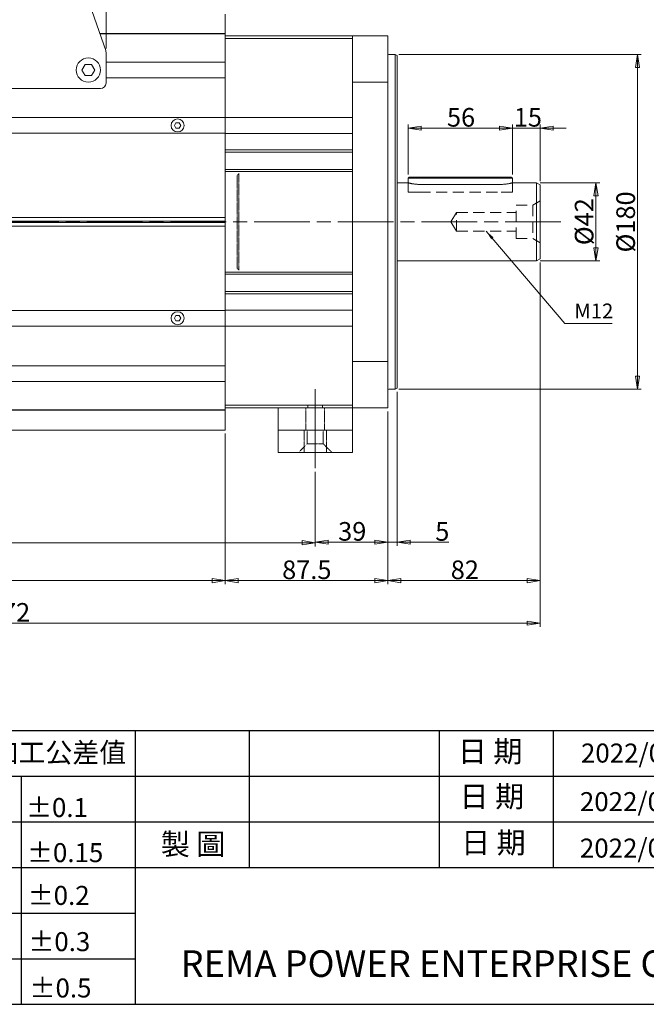
# Model space of a CAD drawing. Units: millimetres. Extents: x 1379 to 2486, y 1112 to 1909.
# Drawn here: x 1737 to 2074, y 1112 to 1641 of the extents above; entities that cross this region are included whole.
import ezdxf
from ezdxf.enums import TextEntityAlignment as Align

# ---------------------------------------------------------------- set-up
doc = ezdxf.new("R2010")
doc.units = ezdxf.units.MM
for name, pattern in [('ACISOTGL', [3, 2, -1]), ('AM_ISO08W050x2', [9, 6, -0.75, 1.5, -0.75]), ('CHAIN', [0.3543, 0.2362, -0.0295, 0.0591, -0.0295]), ('DASHED', [0.2068, 0.1655, -0.0413])]:
    doc.linetypes.add(name, pattern=pattern)
for name, color, linetype, lineweight in [('HYOUDAI', 7, 'Continuous', 25), ('HYOUDAI8', 7, 'Continuous', 25), ('中心線(ISO)', 1, 'CHAIN', 18), ('可見邊線(ISO)', 7, 'Continuous', 20), ('標註(ISO)', 7, 'Continuous', 18), ('符號(ISO)', 7, 'Continuous', 18), ('隱藏邊線(ISO)', 3, 'DASHED', 18)]:
    doc.layers.add(name, color=color, linetype=linetype, lineweight=lineweight)
doc.styles.add('CHINA', font='arial.ttf')
doc.styles.add('CHINA1', font='arial.ttf')
doc.styles.get("Standard").update_dxf_attribs({"font": 'arial.ttf'})
doc.styles.add('USER1_31', font='kaiu.ttf')
doc.styles.add('文字型式82', font='kaiu.ttf')
doc.styles.add('文字型式94', font='kaiu.ttf')
doc.dimstyles.new('Standard-1', dxfattribs={"dimscale": 2, "dimtxt": 2, "dimasz": 2.5, "dimexe": 1, "dimexo": 1, "dimgap": 0.3, "dimtad": 1, "dimdec": 3, "dimrnd": 1e-08, "dimdsep": 46, "dimtxsty": 'CHINA', "dimblk": 'Filled-1', "dimcen": 0.09, "dimdle": 10, "dimclrd": 7, "dimclre": 7, "dimclrt": 7, "dimadec": 3, "dimazin": 2, "dimtfac": 0.9, "dimtdec": 4, "dimtmove": 0, "dimatfit": 3, "dimfxl": 0, "dimtolj": 1, "dimlwd": 15, "dimlwe": 15, "dimarcsym": 0})
doc.dimstyles.new('Standard-1$7', dxfattribs={"dimscale": 2, "dimtxt": 2, "dimasz": 2.5, "dimexe": 1, "dimexo": 1, "dimgap": 0.3, "dimtad": 1, "dimdec": 3, "dimrnd": 1e-08, "dimdsep": 46, "dimtxsty": 'CHINA', "dimblk": 'Filled-1', "dimcen": 0.09, "dimdle": 10, "dimclrd": 7, "dimclre": 7, "dimclrt": 7, "dimadec": 3, "dimazin": 2, "dimtfac": 0.9, "dimtdec": 4, "dimtmove": 0, "dimatfit": 3, "dimfxl": 0, "dimtolj": 1, "dimlwd": 15, "dimlwe": 15, "dimarcsym": 0})

# ---------------------------------------------------------------- blocks, each defined once
blk = doc.blocks.new('Filled-1')
at = {"color": 0}
for p, q in [((0, 0), (-1, 0.16)), ((-1, 0.16), (-1, -0.16)), ((-1, 0), (0, 0)), ((-1, -0.16), (0, 0))]:
    blk.add_line(p, q, dxfattribs=at)
at = {"color": 0, "flags": 128}
blk.add_lwpolyline([(-1, -0.16), (0, 0), (-1, 0.16), (-1, -0.16)], dxfattribs=at)
at = {"color": 0}
blk.add_solid([(-1, -0.16), (0, 0), (-1, 0.16), (-1, -0.16)], dxfattribs=at)
blk = doc.blocks.new('*D475')
at = {"layer": 'Defpoints', "color": 0, "linetype": 'Continuous'}
for p in [(2015.29, 1553.54), (2047.25, 1553.54), (2015.29, 1511.54)]:
    blk.add_point(p, dxfattribs=at)
at = {"layer": '標註(ISO)', "color": 7, "linetype": 'Continuous', "lineweight": 15}
for p, q in [((2017.29, 1553.54), (2049.25, 1553.54)), ((2047.25, 1518.54), (2047.25, 1546.54)), ((2017.29, 1511.54), (2049.25, 1511.54))]:
    blk.add_line(p, q, dxfattribs=at)
at = {"layer": '標註(ISO)', "color": 7, "linetype": 'Continuous', "lineweight": 15, "xscale": 7, "yscale": 7, "zscale": 7}
for p, rotation in [((2047.25, 1553.54), 90), ((2047.25, 1511.54), 270)]:
    blk.add_blockref('Filled-1', p, dxfattribs=dict(at, rotation=rotation))
at = {"layer": '標註(ISO)', "color": 7, "linetype": 'Continuous', "lineweight": 18, "insert": (2035.88, 1519.99), "char_height": 10, "attachment_point": 1, "rotation": 90, "style": 'CHINA'}
blk.add_mtext('\\A1;Ø42', dxfattribs=at)
blk = doc.blocks.new('*D476')
at = {"layer": 'Defpoints', "color": 0, "linetype": 'Continuous'}
for p in [(1939.29, 1622.54), (1939.29, 1442.54), (2069.59, 1442.54)]:
    blk.add_point(p, dxfattribs=at)
at = {"layer": '標註(ISO)', "color": 7, "linetype": 'Continuous', "lineweight": 15}
for p, q in [((1941.29, 1622.54), (2071.59, 1622.54)), ((2069.59, 1615.54), (2069.59, 1449.54)), ((1941.29, 1442.54), (2071.59, 1442.54))]:
    blk.add_line(p, q, dxfattribs=at)
at = {"layer": '標註(ISO)', "color": 7, "linetype": 'Continuous', "lineweight": 15, "xscale": 7, "yscale": 7, "zscale": 7}
for p, rotation in [((2069.59, 1622.54), 90), ((2069.59, 1442.54), 270)]:
    blk.add_blockref('Filled-1', p, dxfattribs=dict(at, rotation=rotation))
at = {"layer": '標註(ISO)', "color": 7, "linetype": 'Continuous', "lineweight": 18, "insert": (2058.22, 1516.07), "char_height": 10, "attachment_point": 1, "rotation": 90, "style": 'CHINA'}
blk.add_mtext('\\A1;Ø180', dxfattribs=at)
blk = doc.blocks.new('*D477')
at = {"layer": 'Defpoints', "color": 0, "linetype": 'Continuous'}
for p in [(2017.29, 1582.92), (2002.29, 1555.94), (2017.29, 1552.39)]:
    blk.add_point(p, dxfattribs=at)
at = {"layer": '標註(ISO)', "color": 7, "linetype": 'Continuous', "lineweight": 15}
for p, q in [((1995.29, 1582.92), (1988.29, 1582.92)), ((2002.29, 1557.94), (2002.29, 1584.92)), ((2002.29, 1582.92), (2017.29, 1582.92)), ((2017.29, 1554.39), (2017.29, 1584.92)), ((2024.29, 1582.92), (2031.29, 1582.92))]:
    blk.add_line(p, q, dxfattribs=at)
at = {"layer": '標註(ISO)', "color": 7, "linetype": 'Continuous', "lineweight": 15, "xscale": 7, "yscale": 7, "zscale": 7}
blk.add_blockref('Filled-1', (2002.29, 1582.92), dxfattribs=at)
at = {"layer": '標註(ISO)', "color": 7, "linetype": 'Continuous', "lineweight": 15, "xscale": 7, "yscale": 7, "zscale": 7, "rotation": 180}
blk.add_blockref('Filled-1', (2017.29, 1582.92), dxfattribs=at)
at = {"layer": '標註(ISO)', "color": 7, "linetype": 'Continuous', "lineweight": 18, "insert": (2003.06, 1593.73), "char_height": 10, "attachment_point": 1, "style": 'CHINA'}
blk.add_mtext('\\A1;15', dxfattribs=at)
blk = doc.blocks.new('*D478')
at = {"layer": 'Defpoints', "color": 0, "linetype": 'Continuous'}
for p in [(1946.29, 1582.92), (1946.29, 1555.94), (2002.29, 1555.94)]:
    blk.add_point(p, dxfattribs=at)
at = {"layer": '標註(ISO)', "color": 7, "linetype": 'Continuous', "lineweight": 15}
for p, q in [((1946.29, 1557.94), (1946.29, 1584.92)), ((1995.29, 1582.92), (1953.29, 1582.92)), ((2002.29, 1557.94), (2002.29, 1584.92))]:
    blk.add_line(p, q, dxfattribs=at)
at = {"layer": '標註(ISO)', "color": 7, "linetype": 'Continuous', "lineweight": 15, "xscale": 7, "yscale": 7, "zscale": 7, "rotation": 180}
blk.add_blockref('Filled-1', (1946.29, 1582.92), dxfattribs=at)
at = {"layer": '標註(ISO)', "color": 7, "linetype": 'Continuous', "lineweight": 15, "xscale": 7, "yscale": 7, "zscale": 7}
blk.add_blockref('Filled-1', (2002.29, 1582.92), dxfattribs=at)
at = {"layer": '標註(ISO)', "color": 7, "linetype": 'Continuous', "lineweight": 18, "insert": (1967.13, 1593.73), "char_height": 10, "attachment_point": 1, "style": 'CHINA'}
blk.add_mtext('\\A1;56', dxfattribs=at)
blk = doc.blocks.new('*D479')
at = {"layer": 'Defpoints', "color": 0, "linetype": 'Continuous'}
for p in [(1940.29, 1443.12), (1935.29, 1432.54), (1940.29, 1360.34)]:
    blk.add_point(p, dxfattribs=at)
at = {"layer": '標註(ISO)', "color": 7, "linetype": 'Continuous', "lineweight": 15}
for p, q in [((1940.29, 1441.12), (1940.29, 1358.34)), ((1935.29, 1430.54), (1935.29, 1358.34)), ((1928.29, 1360.34), (1921.29, 1360.34)), ((1935.29, 1360.34), (1940.29, 1360.34)), ((1947.29, 1360.34), (1968.06, 1360.34))]:
    blk.add_line(p, q, dxfattribs=at)
at = {"layer": '標註(ISO)', "color": 7, "linetype": 'Continuous', "lineweight": 15, "xscale": 7, "yscale": 7, "zscale": 7}
blk.add_blockref('Filled-1', (1935.29, 1360.34), dxfattribs=at)
at = {"layer": '標註(ISO)', "color": 7, "linetype": 'Continuous', "lineweight": 15, "xscale": 7, "yscale": 7, "zscale": 7, "rotation": 180}
blk.add_blockref('Filled-1', (1940.29, 1360.34), dxfattribs=at)
at = {"layer": '標註(ISO)', "color": 7, "linetype": 'Continuous', "lineweight": 18, "insert": (1960.83, 1371.11), "char_height": 10, "attachment_point": 1, "style": 'CHINA'}
blk.add_mtext('\\A1;5', dxfattribs=at)
blk = doc.blocks.new('*D480')
at = {"layer": 'Defpoints', "color": 0, "linetype": 'Continuous'}
for p in [(2017.29, 1512.7), (1935.29, 1432.54), (2017.29, 1339.69)]:
    blk.add_point(p, dxfattribs=at)
at = {"layer": '標註(ISO)', "color": 7, "linetype": 'Continuous', "lineweight": 15}
for p, q in [((2017.29, 1510.7), (2017.29, 1337.69)), ((1935.29, 1430.54), (1935.29, 1337.69)), ((1942.29, 1339.69), (2010.29, 1339.69))]:
    blk.add_line(p, q, dxfattribs=at)
at = {"layer": '標註(ISO)', "color": 7, "linetype": 'Continuous', "lineweight": 15, "xscale": 7, "yscale": 7, "zscale": 7, "rotation": 180}
blk.add_blockref('Filled-1', (1935.29, 1339.69), dxfattribs=at)
at = {"layer": '標註(ISO)', "color": 7, "linetype": 'Continuous', "lineweight": 15, "xscale": 7, "yscale": 7, "zscale": 7}
blk.add_blockref('Filled-1', (2017.29, 1339.69), dxfattribs=at)
at = {"layer": '標註(ISO)', "color": 7, "linetype": 'Continuous', "lineweight": 18, "insert": (1969.17, 1350.5), "char_height": 10, "attachment_point": 1, "style": 'CHINA'}
blk.add_mtext('\\A1;82', dxfattribs=at)
blk = doc.blocks.new('*D481')
at = {"layer": 'Defpoints', "color": 0, "linetype": 'Continuous'}
for p in [(1935.29, 1432.54), (1847.79, 1420.84), (1847.79, 1339.69)]:
    blk.add_point(p, dxfattribs=at)
at = {"layer": '標註(ISO)', "color": 7, "linetype": 'Continuous', "lineweight": 15}
for p, q in [((1935.29, 1430.54), (1935.29, 1337.69)), ((1847.79, 1418.84), (1847.79, 1337.69)), ((1928.29, 1339.69), (1854.79, 1339.69))]:
    blk.add_line(p, q, dxfattribs=at)
at = {"layer": '標註(ISO)', "color": 7, "linetype": 'Continuous', "lineweight": 15, "xscale": 7, "yscale": 7, "zscale": 7, "rotation": 180}
blk.add_blockref('Filled-1', (1847.79, 1339.69), dxfattribs=at)
at = {"layer": '標註(ISO)', "color": 7, "linetype": 'Continuous', "lineweight": 15, "xscale": 7, "yscale": 7, "zscale": 7}
blk.add_blockref('Filled-1', (1935.29, 1339.69), dxfattribs=at)
at = {"layer": '標註(ISO)', "color": 7, "linetype": 'Continuous', "lineweight": 18, "insert": (1878.51, 1350.5), "char_height": 10, "attachment_point": 1, "style": 'CHINA'}
blk.add_mtext('\\A1;87.5', dxfattribs=at)
blk = doc.blocks.new('*D482')
at = {"layer": 'Defpoints', "color": 0, "linetype": 'Continuous'}
for p in [(1449.29, 1420.54), (1847.79, 1420.54), (1449.29, 1339.69)]:
    blk.add_point(p, dxfattribs=at)
at = {"layer": '標註(ISO)', "color": 7, "linetype": 'Continuous', "lineweight": 15}
for p, q in [((1449.29, 1418.54), (1449.29, 1337.69)), ((1847.79, 1418.54), (1847.79, 1337.69)), ((1840.79, 1339.69), (1456.29, 1339.69))]:
    blk.add_line(p, q, dxfattribs=at)
at = {"layer": '標註(ISO)', "color": 7, "linetype": 'Continuous', "lineweight": 15, "xscale": 7, "yscale": 7, "zscale": 7, "rotation": 180}
blk.add_blockref('Filled-1', (1449.29, 1339.69), dxfattribs=at)
at = {"layer": '標註(ISO)', "color": 7, "linetype": 'Continuous', "lineweight": 15, "xscale": 7, "yscale": 7, "zscale": 7}
blk.add_blockref('Filled-1', (1847.79, 1339.69), dxfattribs=at)
at = {"layer": '標註(ISO)', "color": 7, "linetype": 'Continuous', "lineweight": 18, "insert": (1631.63, 1350.5), "char_height": 10, "attachment_point": 1, "style": 'CHINA'}
blk.add_mtext('\\A1;398.5', dxfattribs=at)
blk = doc.blocks.new('*D483')
at = {"layer": 'Defpoints', "color": 0, "linetype": 'Continuous'}
for p in [(2017.29, 1512.7), (1445.29, 1420.64), (2017.29, 1316.8)]:
    blk.add_point(p, dxfattribs=at)
at = {"layer": '標註(ISO)', "color": 7, "linetype": 'Continuous', "lineweight": 15}
for p, q in [((2017.29, 1510.7), (2017.29, 1314.8)), ((1445.29, 1418.64), (1445.29, 1314.8)), ((1452.29, 1316.8), (2010.29, 1316.8))]:
    blk.add_line(p, q, dxfattribs=at)
at = {"layer": '標註(ISO)', "color": 7, "linetype": 'Continuous', "lineweight": 15, "xscale": 7, "yscale": 7, "zscale": 7, "rotation": 180}
blk.add_blockref('Filled-1', (1445.29, 1316.8), dxfattribs=at)
at = {"layer": '標註(ISO)', "color": 7, "linetype": 'Continuous', "lineweight": 15, "xscale": 7, "yscale": 7, "zscale": 7}
blk.add_blockref('Filled-1', (2017.29, 1316.8), dxfattribs=at)
at = {"layer": '標註(ISO)', "color": 7, "linetype": 'Continuous', "lineweight": 18, "insert": (1720.29, 1327.62), "char_height": 10, "attachment_point": 1, "style": 'CHINA'}
blk.add_mtext('\\A1;572', dxfattribs=at)
blk = doc.blocks.new('*D498')
at = {"layer": 'Defpoints', "color": 0, "linetype": 'Continuous'}
for p in [(1935.29, 1432.54), (1896.29, 1400.08), (1896.29, 1360.34)]:
    blk.add_point(p, dxfattribs=at)
at = {"layer": '標註(ISO)', "color": 7, "linetype": 'Continuous', "lineweight": 15}
for p, q in [((1935.29, 1430.54), (1935.29, 1358.34)), ((1896.29, 1398.08), (1896.29, 1358.34)), ((1928.29, 1360.34), (1903.29, 1360.34))]:
    blk.add_line(p, q, dxfattribs=at)
at = {"layer": '標註(ISO)', "color": 7, "linetype": 'Continuous', "lineweight": 15, "xscale": 7, "yscale": 7, "zscale": 7, "rotation": 180}
blk.add_blockref('Filled-1', (1896.29, 1360.34), dxfattribs=at)
at = {"layer": '標註(ISO)', "color": 7, "linetype": 'Continuous', "lineweight": 15, "xscale": 7, "yscale": 7, "zscale": 7}
blk.add_blockref('Filled-1', (1935.29, 1360.34), dxfattribs=at)
at = {"layer": '標註(ISO)', "color": 7, "linetype": 'Continuous', "lineweight": 18, "insert": (1908.62, 1371.16), "char_height": 10, "attachment_point": 1, "style": 'CHINA'}
blk.add_mtext('\\A1;39', dxfattribs=at)
blk = doc.blocks.new('*D499')
at = {"layer": 'Defpoints', "color": 0, "linetype": 'Continuous'}
for p in [(1500.29, 1398.54), (1896.29, 1400.08), (1500.29, 1360.08)]:
    blk.add_point(p, dxfattribs=at)
at = {"layer": '標註(ISO)', "color": 7, "linetype": 'Continuous', "lineweight": 15}
for p, q in [((1896.29, 1398.08), (1896.29, 1358.08)), ((1500.29, 1396.54), (1500.29, 1358.08)), ((1889.29, 1360.08), (1507.29, 1360.08))]:
    blk.add_line(p, q, dxfattribs=at)
at = {"layer": '標註(ISO)', "color": 7, "linetype": 'Continuous', "lineweight": 15, "xscale": 7, "yscale": 7, "zscale": 7, "rotation": 180}
blk.add_blockref('Filled-1', (1500.29, 1360.08), dxfattribs=at)
at = {"layer": '標註(ISO)', "color": 7, "linetype": 'Continuous', "lineweight": 15, "xscale": 7, "yscale": 7, "zscale": 7}
blk.add_blockref('Filled-1', (1896.29, 1360.08), dxfattribs=at)
at = {"layer": '標註(ISO)', "color": 7, "linetype": 'Continuous', "lineweight": 18, "insert": (1687.25, 1370.9), "char_height": 10, "attachment_point": 1, "style": 'CHINA'}
blk.add_mtext('\\A1;396', dxfattribs=at)
blk = doc.blocks.new('*D500')
at = {"layer": 'Defpoints', "color": 0, "linetype": 'Continuous'}
for p in [(1847.79, 1687.8), (1847.79, 1644.25), (1783.79, 1623.64)]:
    blk.add_point(p, dxfattribs=at)
at = {"layer": '標註(ISO)', "color": 7, "linetype": 'Continuous', "lineweight": 15}
for p, q in [((1783.79, 1625.64), (1783.79, 1689.8)), ((1847.79, 1646.25), (1847.79, 1689.8)), ((1790.79, 1687.8), (1840.79, 1687.8))]:
    blk.add_line(p, q, dxfattribs=at)
at = {"layer": '標註(ISO)', "color": 7, "linetype": 'Continuous', "lineweight": 15, "xscale": 7, "yscale": 7, "zscale": 7, "rotation": 180}
blk.add_blockref('Filled-1', (1783.79, 1687.8), dxfattribs=at)
at = {"layer": '標註(ISO)', "color": 7, "linetype": 'Continuous', "lineweight": 15, "xscale": 7, "yscale": 7, "zscale": 7}
blk.add_blockref('Filled-1', (1847.79, 1687.8), dxfattribs=at)
at = {"layer": '標註(ISO)', "color": 7, "linetype": 'Continuous', "lineweight": 18, "insert": (1808.62, 1698.61), "char_height": 10, "attachment_point": 1, "style": 'CHINA'}
blk.add_mtext('\\A1;64', dxfattribs=at)

msp = doc.modelspace()

# ---------------------------------------------------------------- linework, layer by layer
at = {"layer": 'HYOUDAI', "color": 7, "lineweight": -3}
for p, q in [((1378.58428, 1234.52681), (2281.23079, 1234.52681)), ((1738.18148, 1234.52681), (1738.18148, 1111.936)), ((1738.18148, 1234.52681), (1738.18148, 1111.936)), ((1378.58428, 1210.00865), (2281.23079, 1210.00865)), ((1378.58428, 1185.49049), (1799.47689, 1185.49049)), ((1378.58428, 1160.97233), (1799.47689, 1160.97233)), ((1378.58428, 1136.45416), (1799.47689, 1136.45416))]:
    msp.add_line(p, q, dxfattribs=at)
at = {"layer": 'HYOUDAI8', "color": 7, "lineweight": -3}
for p, q in [((1378.58428, 1259.04497), (2485.96266, 1259.04497)), ((1799.47689, 1259.04497), (1799.47689, 1185.49049)), ((1799.47689, 1259.04497), (1799.47689, 1185.49049)), ((1860.75532, 1259.04497), (1860.75532, 1185.49049)), ((1962.93129, 1259.04497), (1962.93129, 1185.49049)), ((2024.22669, 1259.04497), (2024.22669, 1185.49049)), ((1799.47689, 1185.49049), (2126.3857, 1185.49049)), ((1799.47689, 1185.49049), (1799.47689, 1111.936)), ((1799.47689, 1185.49049), (1799.47689, 1111.936)), ((1378.58428, 1111.936), (2485.96266, 1111.936))]:
    msp.add_line(p, q, dxfattribs=at)
at = {"layer": '中心線(ISO)', "color": 7, "linetype": 'AM_ISO08W050x2', "ltscale": 5}
msp.add_line((2028.40713, 1532.54435), (1430.94683, 1532.54435), dxfattribs=at)
at = {"layer": '中心線(ISO)', "color": 7, "linetype": 'Continuous'}
msp.add_line((1896.28884, 1442.54435), (1896.28884, 1400.08255), dxfattribs=at)
at = {"layer": '可見邊線(ISO)', "color": 7}
for p, q in [((1783.6259, 1624.61836), (1756.98485, 1702.11959)), ((1847.78884, 1633.78577), (1847.78884, 1644.25145)), ((1780.4746, 1633.78577), (1847.78884, 1633.78577)), ((1847.78884, 1633.60293), (1780.53746, 1633.60293)), ((1847.78884, 1633.60293), (1847.78884, 1633.78577)), ((1847.78884, 1623.13724), (1847.78884, 1633.60293)), ((1847.78884, 1632.54435), (1916.28884, 1632.54435)), ((1847.78884, 1631.04435), (1916.28884, 1631.04435)), ((1916.28884, 1607.54435), (1916.28884, 1632.54435)), ((1935.28884, 1632.54435), (1916.28884, 1632.54435)), ((1935.28884, 1607.54435), (1935.28884, 1632.54435)), ((1783.78884, 1607.14435), (1783.78884, 1623.64312)), ((1847.78884, 1623.13724), (1847.78884, 1622.43013)), ((1847.78884, 1618.34435), (1847.78884, 1622.43013)), ((1935.78884, 1622.54435), (1939.28884, 1622.54435)), ((1939.28884, 1442.54435), (1939.28884, 1622.54435)), ((1940.28884, 1621.967), (1939.28884, 1622.54435)), ((1940.28884, 1443.1217), (1940.28884, 1621.967)), ((1770.82474, 1614.14435), (1772.55679, 1617.14435)), ((1772.55679, 1617.14435), (1776.02089, 1617.14435)), ((1776.02089, 1617.14435), (1777.75294, 1614.14435)), ((1783.78884, 1618.34435), (1847.78884, 1618.34435)), ((1847.78884, 1609.94435), (1847.78884, 1618.34435)), ((1772.55679, 1611.14435), (1770.82474, 1614.14435)), ((1776.02089, 1611.14435), (1772.55679, 1611.14435)), ((1777.75294, 1614.14435), (1776.02089, 1611.14435)), ((1847.78884, 1609.94435), (1783.78884, 1609.94435)), ((1847.78884, 1588.54435), (1847.78884, 1609.94435)), ((1701.78884, 1604.14435), (1780.78884, 1604.14435)), ((1916.28884, 1607.54435), (1916.28884, 1457.54435)), ((1935.28884, 1607.54435), (1916.28884, 1607.54435)), ((1935.28884, 1607.54435), (1935.28884, 1457.54435)), ((1847.78884, 1588.54435), (1449.28884, 1588.54435)), ((1847.78884, 1588.54435), (1916.28884, 1588.54435)), ((1847.78884, 1580.14435), (1847.78884, 1588.54435)), ((1820.55679, 1584.34435), (1821.42282, 1585.84435)), ((1821.42282, 1582.84435), (1820.55679, 1584.34435)), ((1821.42282, 1585.84435), (1823.15487, 1585.84435)), ((1823.15487, 1582.84435), (1821.42282, 1582.84435)), ((1823.15487, 1585.84435), (1824.02089, 1584.34435)), ((1824.02089, 1584.34435), (1823.15487, 1582.84435)), ((1847.78884, 1580.14435), (1449.28884, 1580.14435)), ((1847.78884, 1534.84435), (1847.78884, 1580.14435)), ((1847.78884, 1580.04435), (1916.28884, 1580.04435)), ((1847.78884, 1571.303), (1916.28884, 1571.303)), ((1847.78884, 1570.04435), (1916.28884, 1570.04435)), ((1916.28884, 1560.75012), (1916.28884, 1570.04435)), ((1847.78884, 1560.75012), (1916.28884, 1560.75012)), ((1847.78884, 1559.54435), (1916.28884, 1559.54435)), ((1946.88884, 1556.54435), (1946.28884, 1555.94435)), ((1946.88884, 1556.54435), (1952.28884, 1556.54435)), ((1996.28884, 1556.54435), (1952.28884, 1556.54435)), ((1996.28884, 1556.54435), (2001.68884, 1556.54435)), ((2001.68884, 1556.54435), (2002.28884, 1555.94435)), ((1940.28884, 1553.54435), (1946.28884, 1553.54435)), ((1952.28884, 1555.94435), (1946.28884, 1555.94435)), ((1946.28884, 1555.94435), (1946.28884, 1553.54435)), ((1952.28884, 1555.94435), (1996.28884, 1555.94435)), ((1996.28884, 1552.66896), (1952.28884, 1552.66896)), ((2002.28884, 1555.94435), (1996.28884, 1555.94435)), ((2002.28884, 1555.94435), (2002.28884, 1553.54435)), ((2002.28884, 1553.54435), (2015.28884, 1553.54435)), ((2015.28884, 1511.54435), (2015.28884, 1553.54435)), ((2017.28884, 1552.38965), (2015.28884, 1553.54435)), ((2017.28884, 1512.69905), (2017.28884, 1552.38965)), ((1847.78884, 1534.84435), (1449.28884, 1534.84435)), ((1847.78884, 1532.84435), (1449.28884, 1532.84435)), ((1449.28884, 1532.24435), (1847.78884, 1532.24435)), ((1449.28884, 1530.24435), (1847.78884, 1530.24435)), ((1847.78884, 1532.84435), (1847.78884, 1534.84435)), ((1847.78884, 1530.24435), (1847.78884, 1532.24435)), ((1847.78884, 1484.94435), (1847.78884, 1530.24435)), ((1940.28884, 1511.54435), (2015.28884, 1511.54435)), ((2017.28884, 1512.69905), (2015.28884, 1511.54435)), ((1916.28884, 1505.54435), (1847.78884, 1505.54435)), ((1847.78884, 1504.33858), (1916.28884, 1504.33858)), ((1916.28884, 1495.04435), (1916.28884, 1504.33858)), ((1847.78884, 1495.04435), (1916.28884, 1495.04435)), ((1847.78884, 1493.7857), (1916.28884, 1493.7857)), ((1449.28884, 1484.94435), (1847.78884, 1484.94435)), ((1820.55679, 1480.74435), (1821.42282, 1482.24435)), ((1821.42282, 1482.24435), (1823.15487, 1482.24435)), ((1823.15487, 1482.24435), (1824.02089, 1480.74435)), ((1847.78884, 1485.04435), (1916.28884, 1485.04435)), ((1847.78884, 1476.54435), (1847.78884, 1484.94435)), ((1821.42282, 1479.24435), (1820.55679, 1480.74435)), ((1823.15487, 1479.24435), (1821.42282, 1479.24435)), ((1824.02089, 1480.74435), (1823.15487, 1479.24435)), ((1449.28884, 1476.54435), (1847.78884, 1476.54435)), ((1847.78884, 1476.54435), (1916.28884, 1476.54435)), ((1847.78884, 1455.14435), (1847.78884, 1476.54435)), ((1916.28884, 1432.54435), (1916.28884, 1457.54435)), ((1935.28884, 1457.54435), (1916.28884, 1457.54435)), ((1935.28884, 1432.54435), (1935.28884, 1457.54435)), ((1449.28884, 1455.14435), (1847.78884, 1455.14435)), ((1847.78884, 1446.74435), (1847.78884, 1455.14435)), ((1847.78884, 1446.74435), (1449.28884, 1446.74435)), ((1847.78884, 1442.65856), (1847.78884, 1446.74435)), ((1847.78884, 1442.65856), (1847.78884, 1441.95145)), ((1847.78884, 1431.48577), (1847.78884, 1441.95145)), ((1935.78884, 1442.54435), (1939.28884, 1442.54435)), ((1940.28884, 1443.1217), (1939.28884, 1442.54435)), ((1449.28884, 1431.48577), (1847.78884, 1431.48577)), ((1847.78884, 1431.30293), (1449.28884, 1431.30293)), ((1847.78884, 1434.04435), (1916.28884, 1434.04435)), ((1847.78884, 1432.54435), (1876.28884, 1432.54435)), ((1847.78884, 1431.30293), (1847.78884, 1431.48577)), ((1847.78884, 1420.83724), (1847.78884, 1431.30293)), ((1876.28884, 1432.54435), (1878.28884, 1432.54435)), ((1876.28884, 1432.54435), (1876.28884, 1420.54435)), ((1914.28884, 1432.54435), (1878.28884, 1432.54435)), ((1892.28884, 1432.54435), (1892.28884, 1434.04435)), ((1900.28884, 1432.54435), (1900.28884, 1434.04435)), ((1914.28884, 1432.54435), (1916.28884, 1432.54435)), ((1935.28884, 1432.54435), (1916.28884, 1432.54435)), ((1916.28884, 1420.54435), (1916.28884, 1432.54435)), ((1847.78884, 1420.54435), (1520.28884, 1420.54435)), ((1847.78884, 1420.83724), (1847.78884, 1420.54435)), ((1876.28884, 1420.54435), (1878.28884, 1420.54435)), ((1876.28884, 1420.54435), (1876.28884, 1408.54435)), ((1914.28884, 1420.54435), (1878.28884, 1420.54435)), ((1914.28884, 1420.54435), (1916.28884, 1420.54435)), ((1916.28884, 1408.54435), (1916.28884, 1420.54435)), ((1878.28884, 1408.54435), (1876.28884, 1408.54435)), ((1878.28884, 1408.54435), (1914.28884, 1408.54435)), ((1916.28884, 1408.54435), (1914.28884, 1408.54435))]:
    msp.add_line(p, q, dxfattribs=at)
at = {"layer": '可見邊線(ISO)', "color": 7, "flags": 128}
for points in [[(1952.28884, 1552.66896), (1951.90645, 1552.67285), (1951.51932, 1552.68433), (1951.13066, 1552.70309), (1950.74362, 1552.72885), (1950.36139, 1552.76131), (1949.98715, 1552.80016), (1949.62386, 1552.84473), (1949.27374, 1552.89378), (1948.93888, 1552.94613), (1948.62135, 1553.0006), (1948.32323, 1553.05603), (1948.04659, 1553.11123), (1947.78756, 1553.16627), (1947.54243, 1553.22122), (1947.31354, 1553.27498), (1947.10329, 1553.3264), (1946.91402, 1553.37438), (1946.7481, 1553.41777), (1946.60752, 1553.45543), (1946.49263, 1553.4868), (1946.40339, 1553.51161), (1946.33971, 1553.52964), (1946.30155, 1553.54063), (1946.28884, 1553.54435)], [(2002.28884, 1553.54435), (2002.27614, 1553.54063), (2002.23798, 1553.52964), (2002.1743, 1553.51161), (2002.08505, 1553.4868), (2001.97017, 1553.45543), (2001.82958, 1553.41777), (2001.66367, 1553.37438), (2001.4744, 1553.3264), (2001.26414, 1553.27498), (2001.03526, 1553.22122), (2000.79013, 1553.16627), (2000.5311, 1553.11123), (2000.25446, 1553.05603), (1999.95633, 1553.0006), (1999.6388, 1552.94613), (1999.30394, 1552.89378), (1998.95383, 1552.84473), (1998.59054, 1552.80016), (1998.2163, 1552.76131), (1997.83407, 1552.72885), (1997.44703, 1552.70309), (1997.05836, 1552.68433), (1996.67124, 1552.67285), (1996.28884, 1552.66896)]]:
    msp.add_lwpolyline(points, dxfattribs=at)
at = {"layer": '可見邊線(ISO)', "color": 7}
for centre, radius in [((1774.28884, 1614.14435), 6.5), ((1822.28884, 1584.34435), 3.5), ((1822.28884, 1480.74435), 3.5)]:
    msp.add_circle(centre, radius, dxfattribs=at)
for centre, radius, start, end in [((1780.78884, 1623.64312), 3, 0, 18.9704078), ((1935.78884, 1623.04435), 0.5, 180, 270), ((1780.78884, 1607.14435), 3, 270, 0), ((1935.78884, 1442.04435), 0.5, 90, 180)]:
    msp.add_arc(centre, radius, start, end, dxfattribs=at)
at = {"layer": '隱藏邊線(ISO)', "color": 7}
for p, q in [((1854.28884, 1557.54435), (1855.28884, 1558.54435)), ((1854.28884, 1507.54435), (1854.28884, 1557.54435)), ((1855.28884, 1558.54435), (1855.28884, 1506.54435)), ((1854.28884, 1507.54435), (1855.28884, 1506.54435)), ((1891.28884, 1432.54435), (1891.28884, 1420.54435)), ((1901.28884, 1432.54435), (1901.28884, 1420.54435)), ((1890.28884, 1408.54435), (1890.28884, 1420.54435)), ((1892.03884, 1420.54435), (1892.03884, 1413.29435)), ((1900.53884, 1420.54435), (1900.53884, 1413.29435)), ((1902.28884, 1408.54435), (1902.28884, 1420.54435)), ((1892.03884, 1413.29435), (1887.28884, 1408.54435)), ((1892.03884, 1413.29435), (1900.53884, 1413.29435)), ((1900.53884, 1413.29435), (1905.28884, 1408.54435))]:
    msp.add_line(p, q, dxfattribs=at)
at = {"layer": '隱藏邊線(ISO)', "color": 7, "linetype": 'ACISOTGL', "ltscale": 3}
for p, q in [((1946.28884, 1553.54435), (1946.28884, 1548.54435)), ((2002.28884, 1553.54435), (2002.28884, 1548.54435)), ((1952.28884, 1548.54435), (1946.28884, 1548.54435)), ((1952.28884, 1548.54435), (1996.28884, 1548.54435)), ((2002.28884, 1548.54435), (1996.28884, 1548.54435)), ((2004.28884, 1523.54435), (2004.28884, 1541.54435)), ((2004.28884, 1541.54435), (2013.28884, 1541.54435)), ((2013.28884, 1541.54435), (2017.28884, 1543.85375)), ((2013.28884, 1541.54435), (2013.28884, 1523.54435)), ((1969.25269, 1532.54435), (1972.28884, 1537.59735)), ((1972.28884, 1527.49135), (1972.28884, 1537.59735)), ((1972.28884, 1537.59735), (2004.28884, 1537.59735)), ((1969.25269, 1532.54435), (1972.28884, 1527.49135)), ((1972.28884, 1527.49135), (2004.28884, 1527.49135)), ((2004.28884, 1523.54435), (2013.28884, 1523.54435)), ((2013.28884, 1523.54435), (2017.28884, 1521.23495))]:
    msp.add_line(p, q, dxfattribs=at)

# ---------------------------------------------------------------- texts
at = {"layer": 'HYOUDAI', "color": 7, "lineweight": -3, "style": '文字型式82'}
for s, p in [('日 期', (1990.33012, 1242.13656)), ('日 期', (1991.24981, 1217.92971)), ('製 圖', (1830.61195, 1192.27532)), ('日 期', (1992.08515, 1193.12043))]:
    msp.add_text(s, height=11.441808, dxfattribs=at).set_placement(p, align=Align.CENTER)
at = {"layer": 'HYOUDAI', "color": 7, "lineweight": -3}
for s, height, style, p in [('無記入加工公差值', 10.624536, '文字型式94', (1678.72144, 1241.98072)), ('REMA POWER ENTERPRISE CO.,LTD', 14.3022602, 'USER1_31', (1823.86633, 1126.66027))]:
    msp.add_text(s, height=height, dxfattribs=dict(at, style=style)).set_placement(p)
at = {"layer": 'HYOUDAI', "color": 7, "lineweight": -3, "char_height": 10.2159003, "attachment_point": 7}
for s, insert in [('{\\fAIGDT|b0|i0|c2|p2;±}0.1', (1740.7894, 1212.61243)), ('{\\fAIGDT|b0|i0|c2|p2;±}0.15', (1741.3129, 1188.35)), ('{\\fAIGDT|b0|i0|c2|p2;±}0.2', (1741.71387, 1165.36838)), ('{\\fAIGDT|b0|i0|c2|p2;±}0.3', (1742.06016, 1140.51081)), ('{\\fAIGDT|b0|i0|c2|p2;±}0.5', (1742.6987, 1115.60181))]:
    msp.add_mtext(s, dxfattribs=dict(at, insert=insert))
at = {"layer": '符號(ISO)', "color": 7, "insert": (2035.59511, 1488.62177), "char_height": 8, "width": 21.7378044, "attachment_point": 1, "style": 'CHINA'}
msp.add_mtext('M12', dxfattribs=at)
at = {"layer": '符號(ISO)', "color": 7, "lineweight": -3, "char_height": 10.2159003, "width": 101.5629433, "attachment_point": 5, "style": 'CHINA1'}
for insert in [(2075.59079, 1246.99467), (2075.00816, 1220.87567), (2075.00816, 1195.90132)]:
    msp.add_mtext('{\\Fisocp|c0;20\\Fisocp|c136;22\\Fisocp|c0;/\\Fisocp|c136;03\\Fisocp|c0;/\\Fisocp|c136;16}', dxfattribs=dict(at, insert=insert))

# ---------------------------------------------------------------- dimensions: what is measured, and where the dimension line sits
at = {"layer": '標註(ISO)', "color": 7, "linetype": 'Continuous', "lineweight": 18}
for base, p1, p2, picture, middle in [((1847.78884, 1687.8012), (1783.78884, 1623.64312), (1847.78884, 1644.25145), '*D500', (1815.78884, 1687.8012)), ((2017.28884, 1316.80493), (1445.28884, 1420.64435), (2017.28884, 1512.69905), '*D483', (1731.28884, 1316.80493))]:
    dim = msp.add_linear_dim(base=base, p1=p1, p2=p2, dimstyle='Standard-1', override={"dimtxt": 5, "dimasz": 3.5, "dimgap": 0.3, "dimdec": 3, "dimtol": 0, "dimlim": 0, "dimtp": 0, "dimtm": 0, "dimtdec": 4, "dimtofl": 0, "dimatfit": 1}, dxfattribs=at)
    dim.commit()
    dim.dimension.update_dxf_attribs({"geometry": picture, "text_midpoint": middle, "dimtype": 160})
for base, p1, p2, angle, picture, middle in [((2069.58607, 1442.54435), (1939.28884, 1622.54435), (1939.28884, 1442.54435), 90, '*D476', (2069.58607, 1532.54435)), ((2047.24622, 1553.54435), (2015.28884, 1511.54435), (2015.28884, 1553.54435), 270, '*D475', (2047.24622, 1532.54435))]:
    dim = msp.add_linear_dim(base=base, p1=p1, p2=p2, angle=angle, text='Ø<>', dimstyle='Standard-1', override={"dimtxt": 5, "dimasz": 3.5, "dimgap": 0.3, "dimdec": 3, "dimtol": 0, "dimlim": 0, "dimtp": 0, "dimtm": 0, "dimtdec": 4, "dimtofl": 0, "dimatfit": 1}, dxfattribs=at)
    dim.commit()
    dim.dimension.update_dxf_attribs({"geometry": picture, "text_midpoint": middle, "dimtype": 160})
for base, p1, p2, override, picture, middle in [((1946.28884, 1582.91662), (2002.28884, 1555.94435), (1946.28884, 1555.94435), {"dimtxt": 5, "dimasz": 3.5, "dimgap": 0.3, "dimdec": 3, "dimtol": 0, "dimlim": 0, "dimtp": 0, "dimtm": 0, "dimtdec": 4, "dimtofl": 0, "dimatfit": 1}, '*D478', (1974.28884, 1582.91662)), ((2017.28884, 1582.91662), (2002.28884, 1555.94435), (2017.28884, 1552.38965), {"dimtxt": 5, "dimasz": 3.5, "dimgap": 0.3, "dimdec": 3, "dimtol": 0, "dimlim": 0, "dimtp": 0, "dimtm": 0, "dimtdec": 4, "dimtofl": 1, "dimatfit": 1}, '*D477', (2009.78884, 1582.91662)), ((2017.28884, 1339.6856), (1935.28884, 1432.54435), (2017.28884, 1512.69905), {"dimtxt": 5, "dimasz": 3.5, "dimgap": 0.3, "dimdec": 3, "dimtol": 0, "dimlim": 0, "dimtp": 0, "dimtm": 0, "dimtdec": 4, "dimtofl": 0, "dimatfit": 1}, '*D480', (1976.28884, 1339.6856)), ((1940.28884, 1360.33956), (1935.28884, 1432.54435), (1940.28884, 1443.1217), {"dimtxt": 5, "dimasz": 3.5, "dimgap": 0.3, "dimdec": 3, "dimtol": 0, "dimlim": 0, "dimtp": 0, "dimtm": 0, "dimtdec": 4, "dimtofl": 1, "dimatfit": 1}, '*D479', (1964.14096, 1360.33956)), ((1847.78884, 1339.6856), (1935.28884, 1432.54435), (1847.78884, 1420.83724), {"dimtxt": 5, "dimasz": 3.5, "dimgap": 0.3, "dimdec": 3, "dimtol": 0, "dimlim": 0, "dimtp": 0, "dimtm": 0, "dimtdec": 4, "dimtofl": 0, "dimatfit": 1}, '*D481', (1891.53884, 1339.6856)), ((1896.28884, 1360.33956), (1935.28884, 1432.54435), (1896.28884, 1400.08255), {"dimtxt": 5, "dimasz": 3.5, "dimgap": 0.3, "dimdec": 3, "dimtol": 0, "dimlim": 0, "dimtp": 0, "dimtm": 0, "dimtdec": 4, "dimtofl": 0, "dimatfit": 1}, '*D498', (1915.78884, 1360.33956)), ((1449.28884, 1339.6856), (1847.78884, 1420.54435), (1449.28884, 1420.54435), {"dimtxt": 5, "dimasz": 3.5, "dimgap": 0.3, "dimdec": 3, "dimtol": 0, "dimlim": 0, "dimtp": 0, "dimtm": 0, "dimtdec": 4, "dimtofl": 0, "dimatfit": 1}, '*D482', (1648.53884, 1339.6856)), ((1500.28884, 1360.08255), (1896.28884, 1400.08255), (1500.28884, 1398.54435), {"dimtxt": 5, "dimasz": 3.5, "dimgap": 0.3, "dimdec": 3, "dimtol": 0, "dimlim": 0, "dimtp": 0, "dimtm": 0, "dimtdec": 4, "dimtofl": 0, "dimatfit": 1}, '*D499', (1698.28884, 1360.08255))]:
    dim = msp.add_linear_dim(base=base, p1=p1, p2=p2, angle=180, dimstyle='Standard-1', override=override, dxfattribs=at)
    dim.commit()
    dim.dimension.update_dxf_attribs({"geometry": picture, "text_midpoint": middle, "dimtype": 160})

# ---------------------------------------------------------------- leaders
at = {"layer": '符號(ISO)', "color": 7, "linetype": 'Continuous', "lineweight": 18, "annotation_type": 0, "has_hookline": 1, "hookline_direction": 0, "text_width": 20.32196}
msp.add_leader([(1988.28884, 1527.49135), (2030.59511, 1477.95285), (2035.59511, 1477.95285)], dimstyle='Standard-1$7', override={"dimgap": 0, "dimtad": 1}, dxfattribs=at)

doc.saveas('drawing.dxf')
